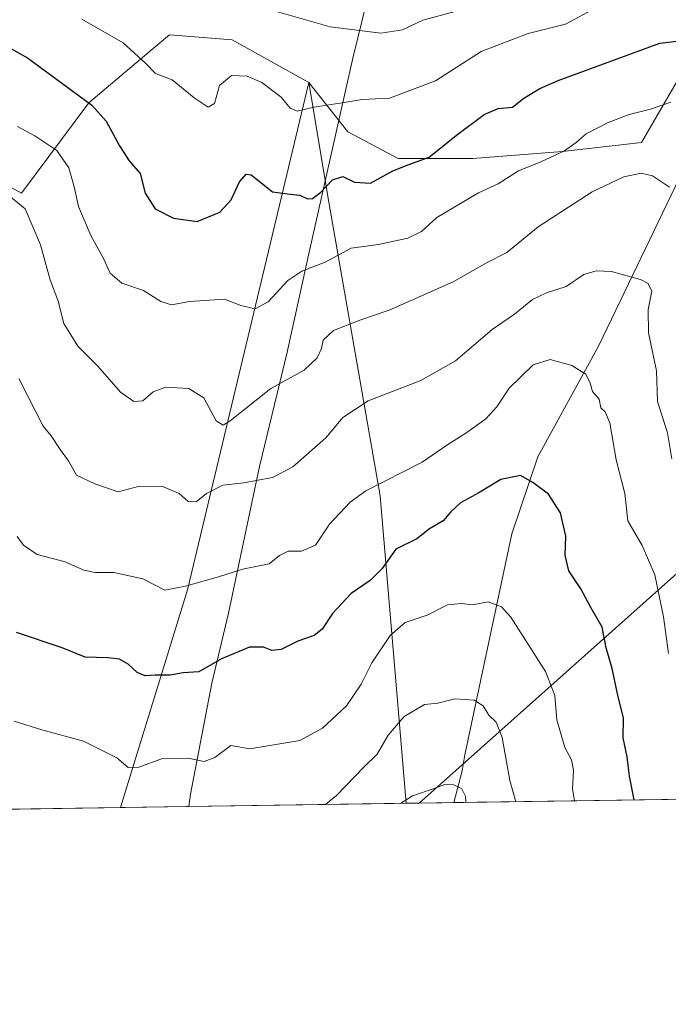
# Model space of a CAD drawing. Units: metres. Extents: x 600592 to 604037, y 4731478 to 4733842.
# Drawn here: x 603704 to 603855, y 4731478 to 4731707 of the extents above; entities that cross this region are included whole.
import ezdxf

# ---------------------------------------------------------------- set-up
doc = ezdxf.new("R2010")
doc.units = ezdxf.units.M
doc.header["$MEASUREMENT"] = 0
for name, color, linetype, lineweight in [('Arbolado forestal CxS', 92, 'Continuous', 0), ('Comarca CxS', 21, 'Continuous', 0), ('Comunidad Autónoma CxS', 142, 'Continuous', 0), ('Corriente natural lineal', 142, 'Continuous', 13), ('Curva de nivel maestra', 30, 'Continuous', 30), ('Curva de nivel normal', 30, 'Continuous', 0), ('Entidad de ámbito territorial', 7, 'Continuous', 0), ('Entidad de ámbito territorial CxS', 92, 'Continuous', 0), ('Matorral CxS', 135, 'Continuous', 0), ('Municipio CxS', 4, 'Continuous', 0), ('Provincia CxS', 1, 'Continuous', 0)]:
    doc.layers.add(name, color=color, linetype=linetype, lineweight=lineweight)

# ---------------------------------------------------------------- blocks, each defined once
blk = doc.blocks.new('*U14')
at = {"layer": 'Matorral CxS', "color": 135, "linetype": 'Continuous', "lineweight": 0}
blk.add_polyline3d([(603942.1633000001, 4731894.0759, 763.3252000000067), (603937.3013000004, 4731865.462900001, 751.2581999999966), (603943.4961000001, 4731839.413899999, 739.1448999999994), (603935.7620999999, 4731817.8257, 732.7973000000056), (603920.1007000003, 4731789.1303, 724.8252000000067), (603869.2169000005, 4731714.4407, 704.3046999999933), (603848.5270999996, 4731678.720899999, 692.9092999999993), (603830.1190999999, 4731676.6735, 695.6530999999959), (603809.1539000003, 4731675.0241, 698.2044000000024), (603791.7987000003, 4731675.024300001, 701.1138999999966), (603779.9977000002, 4731681.272100001, 703.4992000000058), (603770.9149000002, 4731692.726500001, 706.6781000000047), (603753.0499, 4731702.747500001, 707.5626000000047), (603738.4291000003, 4731703.9047, 707.6328000000068), (603734.1410999997, 4731700.2829, 705.821100000001), (603722.6688999999, 4731690.593900001, 701.0524000000005), (603719.6498999996, 4731688.0439, 699.7213000000047), (603703.9294999996, 4731666.9681, 690.8981000000058), (603696.1177000003, 4731671.192100001, 690.6790999999939)], dxfattribs=at)
blk = doc.blocks.new('*U16')
at = {"layer": 'Arbolado forestal CxS', "color": 92, "linetype": 'Continuous', "lineweight": 0}
for points in [[(603793.6166000003, 4731524.5637, 660.5329999999958), (603727.0514000002, 4731523.5781, 667.4471999999951), (603742.6015, 4731574.396700001, 680.1830999999949), (603770.9149000002, 4731692.726500001, 706.6781000000047), (603775.5762999998, 4731664.8223, 699.3399999999965), (603787.5371000003, 4731596.333900001, 679.343200000003)], [(603864.898, 4731525.619200001, 680.4256000000023), (603796.6536999998, 4731524.608700001, 660.1293000000006), (603860.2955, 4731581.339500001, 682.9051999999938), (603923.1722999997, 4731637.388300001, 708.1647999999988), (603925.4738999996, 4731637.252699999, 708.9899000000005), (603929.7225000003, 4731637.002499999, 710.1437000000006), (603932.7061000001, 4731636.827099999, 710.7455000000047), (603936.7525000004, 4731606.377900001, 711.0037000000011), (603940.0299000005, 4731593.068700001, 710.3411999999954)], [(603925.3119000001, 4731526.513800001, 696.3779999999971), (603882.4181000004, 4731525.878599999, 685.244000000006), (603945.6508999999, 4731582.157099999, 709.7734000000055), (603958.0944999997, 4731572.533500001, 711.1851000000024), (603954.3870999999, 4731543.649499999, 705.1929999999993), (603937.0837000003, 4731536.493899999, 700.3945999999996)]]:
    blk.add_polyline3d(points, close=True, dxfattribs=at)

msp = doc.modelspace()

# ---------------------------------------------------------------- linework, layer by layer
at = {"layer": 'Arbolado forestal CxS', "color": 92, "linetype": 'Continuous', "lineweight": 0, "extrusion": (-0.3690088690393827, -0.1181236865600011, 0.9218889571112947), "elevation": -781070.3322528232, "flags": 128}
msp.add_lwpolyline([(-4322361.122201241, 1860263.244931705), (-4322257.057608996, 1860194.862654368), (-4322213.399178063, 1860161.992187952)], dxfattribs=at)
msp.add_lwpolyline([(-4322361.122201241, 1860263.244931705), (-4322257.057608996, 1860194.862654368), (-4322213.399178063, 1860161.992187952)], dxfattribs=at)
at = {"layer": 'Arbolado forestal CxS', "color": 92, "linetype": 'Continuous', "lineweight": 0, "extrusion": (-0.6654222066885747, 0.7464672030232207, 4.069886646730951e-05), "elevation": 3130148.265803672, "flags": 128}
msp.add_lwpolyline([(-3599345.436421415, 580.7713141881687), (-3599261.204836137, 555.5117141672438), (-3599175.948601336, 532.7358141483877)], dxfattribs=at)
msp.add_lwpolyline([(-3599345.436421415, 580.7713141881687), (-3599261.204836137, 555.5117141672438), (-3599175.948601336, 532.7358141483877)], dxfattribs=at)
at = {"layer": 'Arbolado forestal CxS', "color": 92, "linetype": 'Continuous', "lineweight": 0, "extrusion": (0.1032925600867887, 0.001529557839860911, 0.9946498416445516), "elevation": 70261.52795742782, "flags": 128}
msp.add_lwpolyline([(4722065.885802148, -670111.1493475667), (4722065.885802147, -670044.2186600592)], dxfattribs=at)
at = {"layer": 'Arbolado forestal CxS', "color": 92, "linetype": 'Continuous', "lineweight": 0, "extrusion": (0.131735246771288, 0.001951890324923394, 0.9912830145232328), "elevation": 89431.09324318495, "flags": 128}
msp.add_lwpolyline([(4722059.991027138, -667867.859853884), (4722059.991027138, -667864.7957104315)], dxfattribs=at)
at = {"layer": 'Arbolado forestal CxS', "color": 92, "linetype": 'Continuous', "lineweight": 0, "extrusion": (0.03634515707147856, 0.0005380462158673336, 0.999339151671603), "elevation": 25150.55618360941, "flags": 128}
msp.add_lwpolyline([(4722068.729658269, -673306.1627822643), (4722068.72965827, -673298.0910643443)], dxfattribs=at)
at = {"layer": 'Arbolado forestal CxS', "color": 92, "linetype": 'Continuous', "lineweight": 0, "extrusion": (-0.323652101003403, -0.004792499463282845, 0.9461640182679627), "elevation": -217474.1826982371, "flags": 128}
msp.add_lwpolyline([(-4722066.18945583, 637796.0844177256), (-4722066.18945583, 637732.4746249339)], dxfattribs=at)
at = {"layer": 'Arbolado forestal CxS', "color": 92, "linetype": 'Continuous', "lineweight": 0, "extrusion": (-0.13368953785573, -0.001979646398673791, 0.9910212855776902), "elevation": -89417.27970852827, "flags": 128}
msp.add_lwpolyline([(-4722066.038774374, 667756.724167039), (-4722066.038774374, 667668.9520513245)], dxfattribs=at)
at = {"layer": 'Arbolado forestal CxS', "color": 92, "linetype": 'Continuous', "lineweight": 0}
for points in [[(603770.9149000002, 4731692.726500001, 706.6781000000047), (603779.9977000002, 4731681.272100001, 703.4992000000058), (603791.7987000003, 4731675.024300001, 701.1138999999966), (603809.1539000003, 4731675.0241, 698.2044000000024), (603830.1190999999, 4731676.6735, 695.6530999999959), (603848.5270999996, 4731678.720899999, 692.9092999999993), (603869.2169000005, 4731714.4407, 704.3046999999933), (603920.1007000003, 4731789.1303, 724.8252000000067), (603935.7620999999, 4731817.8257, 732.7973000000056), (603943.4961000001, 4731839.413899999, 739.1448999999994), (603937.3013000004, 4731865.462900001, 751.2581999999966), (603942.1633000001, 4731894.0759, 763.3252000000067)], [(603928.9216999998, 4731739.4165, 713.4303999999976), (603903.4676999999, 4731707.322899999, 704.4793000000063), (603881.3333000002, 4731681.8693, 696.5179999999964), (603858.0922999998, 4731640.922499999, 687.2091999999975), (603861.4118999997, 4731628.7489, 687.8515000000043), (603872.4791000001, 4731638.708900001, 691.9939000000013), (603893.5062999995, 4731654.202099999, 699.4496999999974), (603909.0003000004, 4731668.5887, 705.641499999998), (603921.1731000004, 4731654.201900001, 709.0840000000027), (603923.1722999997, 4731637.388300001, 708.1647999999988), (603860.2955, 4731581.339500001, 682.9051999999938), (603796.6536999998, 4731524.608700001, 660.1293000000006), (603793.6166000003, 4731524.5637, 660.5329999999958), (603787.5371000003, 4731596.333900001, 679.343200000003), (603775.5762999998, 4731664.8223, 699.3399999999965), (603770.9149000002, 4731692.726500001, 706.6781000000047), (603779.9977000002, 4731681.272100001, 703.4992000000058), (603791.7987000003, 4731675.024300001, 701.1138999999966), (603809.1539000003, 4731675.0241, 698.2044000000024), (603830.1190999999, 4731676.6735, 695.6530999999959), (603848.5270999996, 4731678.720899999, 692.9092999999993), (603869.2169000005, 4731714.4407, 704.3046999999933)], [(603696.1177000003, 4731671.192100001, 690.6790999999939), (603703.9294999996, 4731666.9681, 690.8981000000058), (603719.6498999996, 4731688.0439, 699.7213000000047), (603722.6688999999, 4731690.593900001, 701.0524000000005), (603734.1410999997, 4731700.2829, 705.821100000001), (603738.4291000003, 4731703.9047, 707.6328000000068), (603753.0499, 4731702.747500001, 707.5626000000047), (603770.9149000002, 4731692.726500001, 706.6781000000047), (603742.6015, 4731574.396700001, 680.1830999999949), (603727.0514000002, 4731523.5781, 667.4471999999951), (603334.8855, 4731517.7711, 640.0660000000062)], [(603696.1177000003, 4731671.192100001, 690.6790999999939), (603703.9294999996, 4731666.9681, 690.8981000000058), (603719.6498999996, 4731688.0439, 699.7213000000047), (603722.6688999999, 4731690.593900001, 701.0524000000005), (603734.1410999997, 4731700.2829, 705.821100000001), (603738.4291000003, 4731703.9047, 707.6328000000068), (603753.0499, 4731702.747500001, 707.5626000000047), (603770.9149000002, 4731692.726500001, 706.6781000000047)], [(603770.9149000002, 4731692.726500001, 706.6781000000047), (603775.5762999998, 4731664.8223, 699.3399999999965), (603787.5371000003, 4731596.333900001, 679.343200000003), (603793.6166000003, 4731524.563800001, 660.5331000000006)], [(603770.9149000002, 4731692.726500001, 706.6781000000047), (603775.5762999998, 4731664.8223, 699.3399999999965), (603787.5371000003, 4731596.333900001, 679.343200000003), (603793.6166000003, 4731524.563800001, 660.5331000000006)]]:
    msp.add_polyline3d(points, dxfattribs=at)
at = {"layer": 'Comarca CxS', "color": 21, "linetype": 'Continuous', "lineweight": 0, "flags": 128}
msp.add_lwpolyline([(602089.63693234, 4733813.185566843), (603713.1458413339, 4733837.252891981), (604002.3400007866, 4733841.53998263), (604028.7808948946, 4732084.860740708), (604037.1600007863, 4731528.169982656), (603742.9787625534, 4731523.813907716), (602336.5803433189, 4731502.988728844)], dxfattribs=at)
at = {"layer": 'Comunidad Autónoma CxS', "color": 142, "linetype": 'Continuous', "lineweight": 0, "flags": 128}
msp.add_lwpolyline([(601433.266239495, 4731489.612947463), (600626.0400007609, 4731477.659982651), (600610.6211907779, 4732537.65391132), (600592.3900007604, 4733790.989982629), (602089.63693234, 4733813.185566843), (603713.1458413339, 4733837.252891981), (604002.3400007866, 4733841.53998263), (604028.7808948946, 4732084.860740708), (604037.1600007863, 4731528.169982656), (603742.9787625534, 4731523.813907716), (602336.5803433189, 4731502.988728844)], close=True, dxfattribs=at)
at = {"layer": 'Corriente natural lineal', "color": 142, "linetype": 'Continuous', "lineweight": 13}
msp.add_polyline3d([(603894.108, 4731722.581900001, 703.9698999999965), (603882.4299999997, 4731704.2075, 700.7035000000033), (603870.6601, 4731691.110099999, 695.4379999999946), (603857.3300999999, 4731670.520099999, 691.2283000000025), (603838.5701000001, 4731631.4101, 681.7912000000069), (603824.3400999998, 4731605.4001, 676.1733999999997), (603818.2401000002, 4731587.460100001, 672.6739999999991), (603807.3459000001, 4731535.849500001, 662.5301999999938), (603806.6823000005, 4731532.1525, 661.4897999999957), (603804.7193, 4731524.7281, 659.8359000000055)], dxfattribs=at)
at = {"layer": 'Curva de nivel maestra', "color": 30, "linetype": 'Continuous', "lineweight": 30, "flags": 128}
for points, elevation in [([(603698.4500000002, 4731702.300100001), (603705.3300000001, 4731698.5101), (603720.3399999999, 4731687.450099999), (603723.6500000004, 4731683.700099999), (603726.8200000003, 4731678.0001), (603729.0499999998, 4731674.4901), (603731.6399999997, 4731671.5601), (603732.7699999996, 4731666.9301), (603735.1200000001, 4731663.270099999), (603739.3600000005, 4731661.110099999), (603744.8600000005, 4731660.360099999), (603750.1699999999, 4731662.5101), (603752.7999999998, 4731665.350099999), (603754.7800000003, 4731669.540100001), (603756.3099999996, 4731671.340100001), (603757.4500000002, 4731671.1801), (603762.4800000006, 4731667.270099999), (603766.5999999996, 4731666.690099999), (603768.8600000005, 4731666.5001), (603770.6100000005, 4731665.600099999), (603771.8200000003, 4731665.700099999), (603773.6399999997, 4731667.120100001), (603776.4699999997, 4731670.0601), (603778.8899999997, 4731670.790100001), (603781.6200000001, 4731669.530099999), (603785.2999999998, 4731669.290100001), (603790.5499999998, 4731672.120100001), (603794.2199999997, 4731673.6601), (603799.0199999996, 4731675.350099999), (603805.3600000005, 4731680.5001), (603811.8399999999, 4731685.270099999), (603815.0999999996, 4731686.700099999), (603818.4400000004, 4731687.020099999), (603821.0999999996, 4731689.090100001), (603824.7699999996, 4731691.3301), (603829.0999999996, 4731693.2401), (603852.7699999996, 4731701.920100001), (603866.4299999997, 4731703.5801)], 700), ([(603846.8190000001, 4731525.351700001), (603845.6900000004, 4731530.9101), (603845.1799999997, 4731535.4101), (603844.2699999996, 4731539.8301), (603844.3099999996, 4731544.540100001), (603843.04, 4731549.440099999), (603841.6399999997, 4731556.020099999), (603840.25, 4731560.840100001), (603839.2999999998, 4731565.6601), (603836.6799999997, 4731570.2301), (603834.3799999999, 4731574.600099999), (603831.5899999999, 4731578.8101), (603830.7000000002, 4731582.4901), (603830.9000000004, 4731586.9301), (603829.6200000001, 4731592.380100001), (603826.8499999996, 4731596.700099999), (603823.1600000003, 4731599.450099999), (603820.2699999996, 4731601.090100001), (603815.7199999997, 4731600.140100001), (603810.5800000001, 4731596.9801), (603806.3200000003, 4731594.6501), (603804.0099999999, 4731592.590100001), (603802.2800000003, 4731590.440099999), (603799.0999999996, 4731588.5801), (603796.0800000001, 4731586.2601), (603791.2300000006, 4731583.880100001), (603788.04, 4731579.3201), (603785.2599999999, 4731576.530099999), (603780.7999999998, 4731573.520099999), (603776.4199999999, 4731568.880100001), (603774.0499999998, 4731565.1601), (603772.2100000001, 4731563.6801), (603768.3300000001, 4731562.4001), (603764.5199999996, 4731560.4901), (603762.2699999996, 4731560.2401), (603760.3399999999, 4731560.9901), (603757.1100000005, 4731560.9901), (603750.5899999999, 4731558.280099999), (603745.2699999996, 4731555.2601), (603741.5899999999, 4731555.020099999), (603738.5700000003, 4731554.5001), (603735.1100000005, 4731554.450099999), (603732.7999999998, 4731554.280099999), (603730.8700000001, 4731555.0801), (603728.7999999998, 4731557.0001), (603726.7800000003, 4731558.170100001), (603724.0499999998, 4731558.530099999), (603718.7999999998, 4731558.630100001), (603713.3799999999, 4731560.840100001), (603702.79, 4731564.450099999)], 675.0000000000001)]:
    msp.add_lwpolyline(points, dxfattribs=dict(at, elevation=elevation))
at = {"layer": 'Curva de nivel normal', "color": 30, "linetype": 'Continuous', "lineweight": 0, "flags": 128}
for points, elevation in [([(603718.0199999996, 4731707.530099999), (603727.6100000005, 4731701.9901), (603732.9199999999, 4731697.210100001), (603735.1799999997, 4731694.840100001), (603739.0700000003, 4731693.340100001), (603744.1799999997, 4731689.140100001), (603747.4800000006, 4731686.9901), (603748.9400000004, 4731687.8201), (603750.0700000003, 4731692.050100001), (603752.9199999999, 4731694.370100001), (603756.5499999998, 4731694.200099999), (603759.9400000004, 4731692.7401), (603764.5, 4731689.360099999), (603766.5499999998, 4731686.7401), (603768.2199999997, 4731686.0801), (603772.1299999999, 4731686.9901), (603779.1699999999, 4731688.110099999), (603783.3600000005, 4731688.790100001), (603789.7800000003, 4731689.100099999), (603800.4400000004, 4731693.1501), (603811.0999999996, 4731700.0101), (603822.0999999996, 4731704.190099999), (603830.7699999996, 4731706.380100001), (603838.04, 4731710.2401)], 705), ([(603805.0199999996, 4731709.3301), (603797.4800000006, 4731707.3301), (603792.75, 4731705.020099999), (603787.7199999997, 4731704.300100001), (603775.9000000004, 4731705.7601), (603763.3899999997, 4731709.290100001)], 710), ([(603702.9600000001, 4731682.4801), (603707.0700000003, 4731680.300100001), (603712.1799999997, 4731676.870100001), (603714.9600000001, 4731672.860099999), (603716.2300000006, 4731668.420100001), (603717.1900000004, 4731663.8201), (603720.0999999996, 4731657.0601), (603723.0300000003, 4731651.670100001), (603724.5700000003, 4731648.280099999), (603727.3600000005, 4731645.9301), (603732.4100000003, 4731644.210100001), (603736.4199999999, 4731641.6601), (603738.8899999997, 4731640.850099999), (603743.1299999999, 4731641.6801), (603751.29, 4731642.210100001), (603755.1100000005, 4731640.7301), (603758.4500000002, 4731639.920100001), (603761.4500000002, 4731641.540100001), (603766.0700000003, 4731646.550100001), (603769.2699999996, 4731648.7301), (603774.7400000002, 4731650.800100001), (603780.7800000003, 4731654.090100001), (603787.1799999997, 4731654.920100001), (603794.04, 4731656.4101), (603797.1699999999, 4731658.0101), (603800.7699999996, 4731661.270099999), (603810.4699999997, 4731667.0001), (603815.0599999996, 4731669.110099999), (603819.8300000001, 4731672.1801), (603825.0199999996, 4731674.2301), (603830.5300000003, 4731676.840100001), (603833.2800000003, 4731678.720100001), (603835.5899999999, 4731680.790100001), (603840.5800000001, 4731683.380100001), (603845.6399999997, 4731685.280099999), (603850.5700000003, 4731686.5601), (603855.3200000003, 4731688.140100001)], 695), ([(603700.0599999996, 4731667.140100001), (603704.7800000003, 4731663.300100001), (603708.3700000001, 4731654.880100001), (603710.5199999996, 4731646.9101), (603712.4699999997, 4731641.7301), (603713.7999999998, 4731636.550100001), (603717.0999999996, 4731631.220100001), (603721.7000000002, 4731626.5701), (603726.9800000006, 4731620.5101), (603730.0999999996, 4731618.3101), (603732.2400000002, 4731618.5001), (603734.6699999999, 4731620.600099999), (603737.5999999996, 4731621.640100001), (603742.9699999997, 4731621.370100001), (603746.4199999999, 4731619.140100001), (603749.3399999999, 4731613.780099999), (603750.9600000001, 4731612.770099999), (603752.6100000005, 4731613.8201), (603762.1100000005, 4731621.340100001), (603769.8399999999, 4731625.630100001), (603772.9100000003, 4731628.4801), (603773.8799999999, 4731630.6501), (603774.2800000003, 4731632.6501), (603776.6500000004, 4731634.850099999), (603783.0199999996, 4731637.380100001), (603789.6900000004, 4731639.6601), (603804.6200000001, 4731646.210100001), (603812.4800000006, 4731650.720100001), (603817.0999999996, 4731653.050100001), (603824.4199999999, 4731659.0601), (603837.0199999996, 4731667.2601), (603844.4199999999, 4731670.7501), (603848.4400000004, 4731671.590100001), (603851.0700000003, 4731671.0001), (603855.0099999999, 4731668.350099999)], 690), ([(603703.3399999999, 4731623.6501), (603707.25, 4731615.9001), (603708.9600000001, 4731612.600099999), (603710.8300000001, 4731610.3301), (603712.9500000002, 4731607.140100001), (603714.8600000005, 4731604.4901), (603716.7599999999, 4731601.1501), (603721.0199999996, 4731599.100099999), (603726.4500000002, 4731597.2501), (603731.1600000003, 4731598.470100001), (603736.6799999997, 4731598.590100001), (603740.6600000003, 4731596.860099999), (603742.7999999998, 4731595.0001), (603744.6799999997, 4731594.920100001), (603747.0899999999, 4731596.870100001), (603750.8399999999, 4731598.7601), (603755.7999999998, 4731599.3201), (603762.4600000001, 4731600.5601), (603767.1799999997, 4731603.040100001), (603774.8600000005, 4731609.8301), (603778.8799999999, 4731614.5601), (603784.7400000002, 4731618.450099999), (603797.0199999996, 4731623.2301), (603805.0999999996, 4731627.780099999), (603813.6900000004, 4731635.100099999), (603818.8899999997, 4731638.720100001), (603823.0999999996, 4731642.120100001), (603826.3499999996, 4731643.6801), (603830.9299999997, 4731645.130100001), (603835.0300000003, 4731647.960100001), (603837.9100000003, 4731648.8301), (603841.5199999996, 4731648.690099999), (603848.2999999998, 4731646.790100001), (603850.0800000001, 4731645.890100001), (603850.8899999997, 4731644.100099999), (603850.0300000003, 4731639.8201), (603850.1600000003, 4731634.380100001), (603852.0300000003, 4731625.4801), (603852.2100000001, 4731618.3201), (603854.5800000001, 4731610.9801), (603855.5700000003, 4731604.9801)], 685), ([(603702.9299999997, 4731586.790100001), (603704.4000000004, 4731584.790100001), (603707.5499999998, 4731582.640100001), (603714.1200000001, 4731580.940099999), (603718.4600000001, 4731579.0001), (603721.1200000001, 4731578.390100001), (603725.4500000002, 4731578.4301), (603732.2300000006, 4731576.9101), (603737.3300000001, 4731574.3201), (603742.2000000002, 4731575.210100001), (603749.8600000005, 4731577.380100001), (603755.4500000002, 4731579.1801), (603761.6500000004, 4731580.420100001), (603764.1200000001, 4731582.4001), (603766.0899999999, 4731583.420100001), (603769.25, 4731583.380100001), (603772.5199999996, 4731584.8201), (603775.7800000003, 4731589.6601), (603780.5800000001, 4731594.800100001), (603784.2400000002, 4731597.4901), (603797.3700000001, 4731604.1801), (603803.3200000003, 4731608.3201), (603807.5499999998, 4731610.960100001), (603812.2000000002, 4731614.2601), (603814.7699999996, 4731617.100099999), (603817.6399999997, 4731621.440099999), (603823.25, 4731626.850099999), (603827.2199999997, 4731628.120100001), (603832.2800000003, 4731626.710100001), (603835.5499999998, 4731624.670100001), (603836.5599999996, 4731622.630100001), (603837.0599999996, 4731620.620100001), (603838.6500000004, 4731618.860099999), (603838.9900000002, 4731616.870100001), (603840.0499999998, 4731615.9301), (603841.0999999996, 4731613.3101), (603842.5999999996, 4731604.7401), (603844.5999999996, 4731596.860099999), (603845.3099999996, 4731590.450099999), (603848.6299999999, 4731584.690099999), (603851.5999999996, 4731577.870100001), (603853.6699999999, 4731568.100099999), (603854.8200000003, 4731559.520099999)], 680), ([(603702.2100000001, 4731543.7401), (603708.6600000003, 4731541.6801), (603718.3700000001, 4731539.0601), (603726.1399999997, 4731535.140100001), (603728.8200000003, 4731532.940099999), (603731.2999999998, 4731533.0001), (603736.8399999999, 4731534.9901), (603742.8099999996, 4731535.0601), (603746.5199999996, 4731534.300100001), (603749.0300000003, 4731535.2401), (603752.7599999999, 4731538.020099999), (603757.2000000002, 4731537.3101), (603768.8700000001, 4731539.200099999), (603774.1100000005, 4731542.120100001), (603779.7000000002, 4731547.340100001), (603783.0999999996, 4731552.3301), (603785.5999999996, 4731557.3301), (603789.9299999997, 4731563.700099999), (603793.3899999997, 4731566.7601), (603798.5599999996, 4731568.4901), (603803.2800000003, 4731570.860099999), (603806.5599999996, 4731571.1601), (603809.0999999996, 4731570.870100001), (603812.79, 4731571.610099999), (603815.8700000001, 4731570.380100001), (603818.04, 4731567.9901), (603826.1100000005, 4731555.290100001), (603828.3099999996, 4731549.690099999), (603828.7999999998, 4731544.030099999), (603830.6200000001, 4731537.600099999), (603832.1600000003, 4731534.6801), (603832.6500000004, 4731532.280099999), (603832.3899999997, 4731527.950099999), (603832.9036999998, 4731525.145500001)], 670.0000000000001), ([(603819.2230000002, 4731524.9428), (603817.7699999996, 4731529.860099999), (603816.0300000003, 4731539.940099999), (603814.6399999997, 4731543.520099999), (603812.9199999999, 4731545.100099999), (603811.6100000005, 4731547.300100001), (603809.5, 4731548.600099999), (603805, 4731548.920100001), (603801.0499999998, 4731547.890100001), (603797.8899999997, 4731547.630100001), (603793.1399999997, 4731544.850099999), (603789.4500000002, 4731540.5001), (603786.8600000005, 4731536.040100001), (603783.7800000003, 4731532.960100001), (603777.4199999999, 4731526.360099999), (603774.8477999996, 4731524.285800001)], 665), ([(603792.2950999998, 4731524.5441), (603795.0800000001, 4731526.300100001), (603800.1799999997, 4731528.050100001), (603802.7699999996, 4731529.020099999), (603804.7699999996, 4731528.880100001), (603806.5800000001, 4731527.950099999), (603807.5, 4731526.220100001), (603807.5244000005, 4731524.7697)], 660)]:
    msp.add_lwpolyline(points, dxfattribs=dict(at, elevation=elevation))
at = {"layer": 'Entidad de ámbito territorial', "color": 7, "linetype": 'Continuous', "lineweight": 0, "flags": 128}
msp.add_lwpolyline([(603742.978762554, 4731523.813907717), (603743.3360000001, 4731526.722), (603748.3040000015, 4731552.562999997), (603752.1950000017, 4731568.963999998), (603759.4210000007, 4731603.144), (603765.8860000009, 4731629.8), (603771.1680000002, 4731653.873000002), (603781.2180000017, 4731698.444000003), (603785.5080000011, 4731716.263000002), (603785.6569999999, 4731716.883999998), (603786.7100000011, 4731721.256999998), (603786.753, 4731721.435), (603798.7060000023, 4731770.974000001), (603804.1900000003, 4731796.579000002), (603809.5730000011, 4731821.417999998), (603814.4850000016, 4731841.412000001), (603823.2860000003, 4731881.618999999), (603832.1370000005, 4731912.804000001), (603841.1040000018, 4731951.873000001), (603848.0570000017, 4731982.865999999), (603857.0360000016, 4732021.552999998), (603868.8290000008, 4732073.943), (603868.8840000005, 4732074.184), (603870.5440000012, 4732081.575999999)], dxfattribs=at)
at = {"layer": 'Entidad de ámbito territorial CxS', "color": 92, "linetype": 'Continuous', "lineweight": 0, "flags": 128}
msp.add_lwpolyline([(603823.2859999997, 4731881.619), (603814.485000001, 4731841.412000001), (603809.5730000006, 4731821.417999999), (603804.1899999997, 4731796.579000001), (603798.7059999995, 4731770.974000001), (603786.7529999994, 4731721.435000001), (603786.7100000007, 4731721.256999999), (603785.6569999993, 4731716.883999999), (603785.5080000005, 4731716.263000002), (603781.2180000013, 4731698.444000001), (603771.1679999996, 4731653.873000001), (603765.8860000003, 4731629.800000001), (603759.4210000001, 4731603.143999999), (603752.195000001, 4731568.963999999), (603748.3039999986, 4731552.562999999), (603743.3359999995, 4731526.721999999), (603742.9787625534, 4731523.813907716), (602336.5803433189, 4731502.988728844)], dxfattribs=at)
at = {"layer": 'Matorral CxS', "color": 135, "linetype": 'Continuous', "lineweight": 0}
for points in [[(603770.9149000002, 4731692.726500001, 706.6781000000047), (603779.9977000002, 4731681.272100001, 703.4992000000058), (603791.7987000003, 4731675.024300001, 701.1138999999966), (603809.1539000003, 4731675.0241, 698.2044000000024), (603830.1190999999, 4731676.6735, 695.6530999999959), (603848.5270999996, 4731678.720899999, 692.9092999999993), (603869.2169000005, 4731714.4407, 704.3046999999933), (603920.1007000003, 4731789.1303, 724.8252000000067), (603935.7620999999, 4731817.8257, 732.7973000000056), (603943.4961000001, 4731839.413899999, 739.1448999999994), (603937.3013000004, 4731865.462900001, 751.2581999999966), (603942.1633000001, 4731894.0759, 763.3252000000067)], [(603696.1177000003, 4731671.192100001, 690.6790999999939), (603703.9294999996, 4731666.9681, 690.8981000000058), (603719.6498999996, 4731688.0439, 699.7213000000047), (603722.6688999999, 4731690.593900001, 701.0524000000005), (603734.1410999997, 4731700.2829, 705.821100000001), (603738.4291000003, 4731703.9047, 707.6328000000068), (603753.0499, 4731702.747500001, 707.5626000000047), (603770.9149000002, 4731692.726500001, 706.6781000000047)]]:
    msp.add_polyline3d(points, dxfattribs=at)
at = {"layer": 'Municipio CxS', "color": 4, "linetype": 'Continuous', "lineweight": 0, "flags": 128}
msp.add_lwpolyline([(602089.63693234, 4733813.185566843), (603713.1458413339, 4733837.252891981), (604002.3400007866, 4733841.53998263), (604028.7808948946, 4732084.860740708), (604037.1600007863, 4731528.169982656), (603742.9787625534, 4731523.813907716), (602336.5803433189, 4731502.988728844)], dxfattribs=at)
at = {"layer": 'Provincia CxS', "color": 1, "linetype": 'Continuous', "lineweight": 0, "flags": 128}
msp.add_lwpolyline([(601433.266239495, 4731489.612947463), (600626.0400007609, 4731477.659982651), (600610.6211907779, 4732537.65391132), (600592.3900007604, 4733790.989982629), (602089.63693234, 4733813.185566843), (603713.1458413339, 4733837.252891981), (604002.3400007866, 4733841.53998263), (604028.7808948946, 4732084.860740708), (604037.1600007863, 4731528.169982656), (603742.9787625534, 4731523.813907716), (602336.5803433189, 4731502.988728844)], close=True, dxfattribs=at)

# ---------------------------------------------------------------- block references
at = {"layer": 'Arbolado forestal CxS', "color": 92, "linetype": 'Continuous', "lineweight": 0}
msp.add_blockref('*U16', (0, 0), dxfattribs=at)
at = {"layer": 'Matorral CxS', "color": 135, "linetype": 'Continuous', "lineweight": 0}
msp.add_blockref('*U14', (0, 0), dxfattribs=at)

doc.saveas('drawing.dxf')
